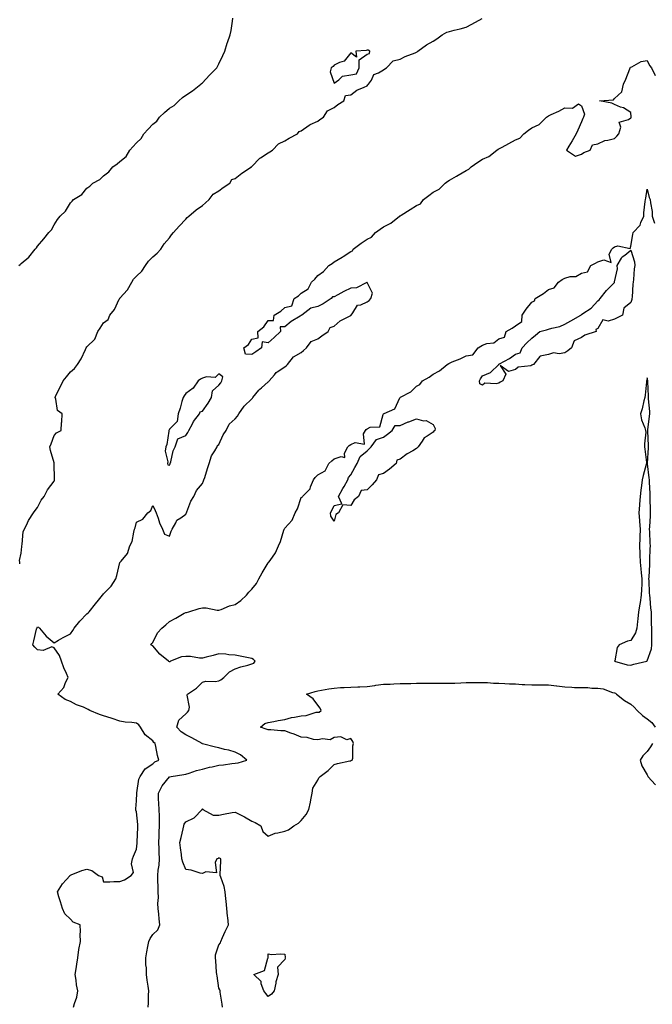
# Model space of a CAD drawing. Units: inches. Extents: x 905123 to 907763, y 7297898 to 7300538.
# Drawn here: x 905537 to 905921, y 7299014 to 7299611 of the extents above; entities that cross this region are included whole.
import ezdxf

# ---------------------------------------------------------------- set-up
doc = ezdxf.new("R2010")
doc.units = ezdxf.units.IN
doc.header["$MEASUREMENT"] = 0
doc.layers.add('Contour_90517297', color=7, linetype='Continuous', true_color=0x4bbf13)

msp = doc.modelspace()

# ---------------------------------------------------------------- linework, layer by layer
at = {"layer": 'Contour_90517297'}
for points in [[(905536.68, 7299461.92, 3295), (905537.44, 7299462.53, 3295), (905538.05, 7299463.22, 3295), (905542.86, 7299467.11, 3295), (905546.63, 7299471.92, 3295), (905547.34, 7299472.62, 3295), (905548.05, 7299473.69, 3295), (905551.86, 7299478.11, 3295), (905554.93, 7299481.92, 3295), (905556.43, 7299483.54, 3295), (905558.05, 7299486.71, 3295), (905560.18, 7299489.79, 3295), (905561.8, 7299491.92, 3295), (905565.05, 7299494.92, 3295), (905568.05, 7299500, 3295), (905569.01, 7299500.96, 3295), (905569.88, 7299501.92, 3295), (905574.91, 7299505.05, 3295), (905578.05, 7299508.79, 3295), (905579.85, 7299510.12, 3295), (905581.58, 7299511.92, 3295), (905585.75, 7299514.22, 3295), (905588.05, 7299516.44, 3295), (905591.27, 7299518.7, 3295), (905593.81, 7299521.92, 3295), (905596.34, 7299523.63, 3295), (905598.05, 7299525.11, 3295), (905601.79, 7299528.18, 3295), (905604.14, 7299531.92, 3295), (905605.96, 7299534.01, 3295), (905608.05, 7299536.4, 3295), (905610.95, 7299539.03, 3295), (905612.62, 7299541.92, 3295), (905615.2, 7299544.76, 3295), (905618.05, 7299547.69, 3295), (905620.38, 7299549.6, 3295), (905622, 7299551.92, 3295), (905625.13, 7299554.84, 3295), (905628.05, 7299557.39, 3295), (905630.85, 7299559.12, 3295), (905633.82, 7299561.92, 3295), (905636.09, 7299563.87, 3295), (905638.05, 7299565.3, 3295), (905642, 7299567.97, 3295), (905647.16, 7299571.92, 3295), (905647.6, 7299572.37, 3295), (905648.05, 7299572.78, 3295), (905652.49, 7299577.48, 3295), (905656.77, 7299581.92, 3295), (905657.21, 7299582.76, 3295), (905658.05, 7299584.23, 3295), (905660.52, 7299589.45, 3295), (905661.64, 7299591.92, 3295), (905663.15, 7299596.81, 3295), (905663.29, 7299597.16, 3295), (905664.99, 7299601.92, 3295), (905665.53, 7299604.44, 3295), (905666.29, 7299610.16, 3295), (905666.62, 7299611.92, 3295)], [(905537.2, 7299281.06, 3296), (905537.26, 7299281.92, 3296), (905537.07, 7299282.9, 3296), (905538.05, 7299287.54, 3296), (905538.44, 7299291.53, 3296), (905538.58, 7299291.92, 3296), (905538.8, 7299292.67, 3296), (905539.39, 7299300.58, 3296), (905540.09, 7299301.92, 3296), (905542.05, 7299305.92, 3296), (905542.63, 7299307.33, 3296), (905545.65, 7299311.92, 3296), (905546.65, 7299313.32, 3296), (905548.05, 7299315.17, 3296), (905550.32, 7299319.65, 3296), (905552.03, 7299321.92, 3296), (905554.14, 7299325.83, 3296), (905558.05, 7299331.15, 3296), (905558.25, 7299331.72, 3296), (905558.35, 7299331.92, 3296), (905558.42, 7299332.29, 3296), (905558.13, 7299341.84, 3296), (905558.16, 7299341.92, 3296), (905558.15, 7299342.03, 3296), (905558.05, 7299342.32, 3296), (905555.85, 7299349.72, 3296), (905555.54, 7299351.92, 3296), (905556.3, 7299353.68, 3296), (905558.05, 7299358.85, 3296), (905559.52, 7299360.45, 3296), (905562.47, 7299361.92, 3296), (905562.62, 7299366.49, 3296), (905562.84, 7299367.13, 3296), (905562.92, 7299371.92, 3296), (905560.19, 7299374.06, 3296), (905559.09, 7299380.88, 3296), (905558.64, 7299381.92, 3296), (905559.22, 7299383.09, 3296), (905561.86, 7299388.11, 3296), (905563.56, 7299391.92, 3296), (905565.61, 7299394.35, 3296), (905568.05, 7299397.38, 3296), (905570.54, 7299399.43, 3296), (905572.38, 7299401.92, 3296), (905574.58, 7299405.39, 3296), (905577.18, 7299411.04, 3296), (905577.62, 7299411.92, 3296), (905578.05, 7299412.67, 3296), (905582.77, 7299417.2, 3296), (905584.55, 7299421.92, 3296), (905586, 7299423.96, 3296), (905588.05, 7299427.23, 3296), (905590.83, 7299429.14, 3296), (905591.93, 7299431.92, 3296), (905594.67, 7299435.31, 3296), (905597.66, 7299441.53, 3296), (905597.88, 7299441.92, 3296), (905597.95, 7299442.02, 3296), (905598.05, 7299442.13, 3296), (905602.71, 7299447.26, 3296), (905605.17, 7299451.92, 3296), (905606.3, 7299453.67, 3296), (905608.05, 7299455.46, 3296), (905611.36, 7299458.61, 3296), (905613.6, 7299461.92, 3296), (905615.4, 7299464.57, 3296), (905618.05, 7299467.14, 3296), (905620.55, 7299469.42, 3296), (905622.81, 7299471.92, 3296), (905624.96, 7299475.01, 3296), (905628.05, 7299478.8, 3296), (905629.39, 7299480.58, 3296), (905630.57, 7299481.92, 3296), (905634.08, 7299485.89, 3296), (905638.05, 7299490.15, 3296), (905638.87, 7299491.11, 3296), (905639.82, 7299491.92, 3296), (905644.22, 7299495.75, 3296), (905648.05, 7299498.33, 3296), (905649.9, 7299500.07, 3296), (905652.15, 7299501.92, 3296), (905654.66, 7299505.31, 3296), (905658.05, 7299507.19, 3296), (905660.78, 7299509.2, 3296), (905664.75, 7299511.92, 3296), (905665.85, 7299514.12, 3296), (905668.05, 7299514.8, 3296), (905672.01, 7299517.96, 3296), (905677.86, 7299521.92, 3296), (905677.89, 7299522.08, 3296), (905678.05, 7299522.1, 3296), (905682.96, 7299527.01, 3296), (905683.37, 7299527.24, 3296), (905688.05, 7299530.27, 3296), (905689.01, 7299530.95, 3296), (905690.61, 7299531.92, 3296), (905694.26, 7299535.71, 3296), (905698.05, 7299537.53, 3296), (905700.67, 7299539.3, 3296), (905705.8, 7299541.92, 3296), (905706.75, 7299543.22, 3296), (905708.05, 7299543.67, 3296), (905712.83, 7299547.14, 3296), (905713.56, 7299547.43, 3296), (905718.05, 7299549.63, 3296), (905719.36, 7299550.61, 3296), (905721.48, 7299551.92, 3296), (905724.09, 7299555.88, 3296), (905728.05, 7299557.87, 3296), (905730.22, 7299559.74, 3296), (905733.98, 7299561.92, 3296), (905734.92, 7299565.05, 3296), (905738.05, 7299565.43, 3296), (905741.73, 7299568.24, 3296), (905746.29, 7299570.15, 3296), (905748.05, 7299571.06, 3296), (905748.49, 7299571.48, 3296), (905748.96, 7299571.92, 3296), (905750.63, 7299574.5, 3296), (905752.04, 7299577.93, 3296), (905754.97, 7299578.84, 3296), (905758.05, 7299580.61, 3296), (905758.75, 7299581.23, 3296), (905759.8, 7299581.92, 3296), (905763.83, 7299586.14, 3296), (905768.05, 7299587.21, 3296), (905771.18, 7299588.8, 3296), (905777.1, 7299590.97, 3296), (905778.05, 7299591.37, 3296), (905778.41, 7299591.56, 3296), (905778.9, 7299591.92, 3296), (905784.08, 7299595.89, 3296), (905788.05, 7299598.04, 3296), (905790.4, 7299599.57, 3296), (905793.65, 7299601.92, 3296), (905796.42, 7299603.55, 3296), (905798.05, 7299603.96, 3296), (905800.84, 7299604.7, 3296), (905804.42, 7299605.54, 3296), (905808.05, 7299606.63, 3296), (905811.57, 7299608.4, 3296), (905817.92, 7299611.79, 3296)], [(905569.85, 7299011.92, 3297), (905570.42, 7299014.28, 3297), (905571.83, 7299018.14, 3297), (905572.47, 7299021.92, 3297), (905571.74, 7299025.6, 3297), (905571.5, 7299028.46, 3297), (905570.95, 7299031.92, 3297), (905571.46, 7299035.33, 3297), (905571.87, 7299038.1, 3297), (905572.44, 7299041.92, 3297), (905573.05, 7299046.92, 3297), (905574.08, 7299051.92, 3297), (905573.87, 7299056.11, 3297), (905574.11, 7299057.97, 3297), (905573.84, 7299061.92, 3297), (905569.71, 7299063.57, 3297), (905568.05, 7299065.38, 3297), (905564.7, 7299068.57, 3297), (905563.17, 7299071.92, 3297), (905562, 7299075.87, 3297), (905561.06, 7299078.91, 3297), (905560.15, 7299081.92, 3297), (905563.15, 7299086.81, 3297), (905565.48, 7299089.35, 3297), (905567.79, 7299091.92, 3297), (905567.91, 7299092.06, 3297), (905568.05, 7299092.13, 3297), (905568.36, 7299092.23, 3297), (905574.99, 7299094.98, 3297), (905578.05, 7299095.73, 3297), (905581.08, 7299094.95, 3297), (905585.02, 7299091.92, 3297), (905587.17, 7299091.03, 3297), (905588.05, 7299087.99, 3297), (905592, 7299087.96, 3297), (905594.34, 7299088.21, 3297), (905598.05, 7299088.16, 3297), (905600.81, 7299089.16, 3297), (905604.79, 7299091.92, 3297), (905606.21, 7299093.76, 3297), (905605, 7299098.87, 3297), (905605.65, 7299101.92, 3297), (905606.28, 7299103.69, 3297), (905608.05, 7299107.96, 3297), (905608.5, 7299111.47, 3297), (905608.51, 7299111.92, 3297), (905608.52, 7299112.39, 3297), (905608.97, 7299121, 3297), (905608.97, 7299121.92, 3297), (905608.94, 7299122.81, 3297), (905608.05, 7299130.44, 3297), (905607.7, 7299131.57, 3297), (905607.67, 7299131.92, 3297), (905607.67, 7299132.3, 3297), (905608.05, 7299137.19, 3297), (905608.2, 7299141.76, 3297), (905608.2, 7299141.92, 3297), (905608.26, 7299142.13, 3297), (905609.6, 7299150.38, 3297), (905610.31, 7299151.92, 3297), (905613.27, 7299156.7, 3297), (905618.05, 7299159.7, 3297), (905619.17, 7299160.8, 3297), (905621.59, 7299161.92, 3297), (905620.89, 7299164.76, 3297), (905619.87, 7299170.1, 3297), (905619.46, 7299171.92, 3297), (905618.71, 7299172.58, 3297), (905618.05, 7299173.49, 3297), (905613.4, 7299177.27, 3297), (905610.59, 7299181.92, 3297), (905609.48, 7299183.35, 3297), (905608.05, 7299184.26, 3297), (905605.27, 7299184.7, 3297), (905601.12, 7299184.99, 3297), (905598.05, 7299185.6, 3297), (905593.24, 7299187.11, 3297), (905592.68, 7299187.29, 3297), (905588.05, 7299188.78, 3297), (905585.67, 7299189.55, 3297), (905579.78, 7299191.92, 3297), (905578.72, 7299192.59, 3297), (905578.05, 7299193.1, 3297), (905576.02, 7299193.95, 3297), (905571.65, 7299195.51, 3297), (905568.05, 7299197.38, 3297), (905564.75, 7299198.63, 3297), (905560.28, 7299201.92, 3297), (905564, 7299205.97, 3297), (905565.1, 7299208.96, 3297), (905566.59, 7299211.92, 3297), (905565.58, 7299214.39, 3297), (905563.91, 7299217.79, 3297), (905562.64, 7299221.92, 3297), (905561.47, 7299225.34, 3297), (905558.05, 7299229.95, 3297), (905556.7, 7299230.57, 3297), (905551.52, 7299228.45, 3297), (905548.05, 7299228.85, 3297), (905546.5, 7299230.38, 3297), (905545.2, 7299231.92, 3297), (905545.73, 7299234.23, 3297), (905547.42, 7299241.29, 3297), (905547.57, 7299241.92, 3297), (905547.77, 7299242.2, 3297), (905548.05, 7299242.78, 3297), (905548.63, 7299242.51, 3297), (905549.28, 7299241.92, 3297), (905553.18, 7299237.06, 3297), (905558.05, 7299233.12, 3297), (905560.76, 7299234.63, 3297), (905563.69, 7299236.28, 3297), (905568.05, 7299238.6, 3297), (905569.4, 7299240.56, 3297), (905570.24, 7299241.92, 3297), (905573.71, 7299246.27, 3297), (905578.05, 7299250.55, 3297), (905578.72, 7299251.26, 3297), (905579.32, 7299251.92, 3297), (905583.24, 7299256.73, 3297), (905585.11, 7299258.98, 3297), (905587.55, 7299261.92, 3297), (905587.74, 7299262.23, 3297), (905588.05, 7299262.7, 3297), (905592.64, 7299267.33, 3297), (905595.46, 7299271.92, 3297), (905596.16, 7299273.81, 3297), (905598.05, 7299281.69, 3297), (905598.18, 7299281.79, 3297), (905598.26, 7299281.92, 3297), (905598.81, 7299282.68, 3297), (905602.65, 7299287.32, 3297), (905604.09, 7299291.92, 3297), (905605.39, 7299294.58, 3297), (905606.38, 7299300.25, 3297), (905606.91, 7299301.92, 3297), (905607.23, 7299302.74, 3297), (905608.05, 7299306.16, 3297), (905611.93, 7299308.04, 3297), (905614.9, 7299311.92, 3297), (905616.72, 7299313.25, 3297), (905618.05, 7299316.32, 3297), (905619.45, 7299313.32, 3297), (905620.11, 7299311.92, 3297), (905621.22, 7299308.75, 3297), (905621.98, 7299305.86, 3297), (905623.78, 7299301.92, 3297), (905625.13, 7299299, 3297), (905628.05, 7299297.75, 3297), (905629.09, 7299300.88, 3297), (905629.76, 7299301.92, 3297), (905632.02, 7299305.89, 3297), (905632.57, 7299307.4, 3297), (905635.09, 7299308.95, 3297), (905638.05, 7299311.2, 3297), (905638.26, 7299311.71, 3297), (905638.34, 7299311.92, 3297), (905638.59, 7299312.47, 3297), (905641.07, 7299318.9, 3297), (905642.87, 7299321.92, 3297), (905644.47, 7299325.5, 3297), (905648.05, 7299329.71, 3297), (905648.72, 7299331.25, 3297), (905649, 7299331.92, 3297), (905649.49, 7299333.36, 3297), (905651.08, 7299338.89, 3297), (905652.27, 7299341.92, 3297), (905653.56, 7299346.41, 3297), (905655.7, 7299349.57, 3297), (905656.97, 7299351.92, 3297), (905657.19, 7299352.78, 3297), (905658.05, 7299353.34, 3297), (905660.75, 7299359.22, 3297), (905662.42, 7299361.92, 3297), (905664.23, 7299365.74, 3297), (905668.05, 7299369.03, 3297), (905669.32, 7299370.65, 3297), (905670.24, 7299371.92, 3297), (905673.37, 7299376.6, 3297), (905678.05, 7299381.16, 3297), (905678.44, 7299381.53, 3297), (905678.77, 7299381.92, 3297), (905682.39, 7299386.27, 3297), (905682.98, 7299386.99, 3297), (905683.91, 7299387.78, 3297), (905688.05, 7299391.38, 3297), (905688.33, 7299391.64, 3297), (905688.62, 7299391.92, 3297), (905691.86, 7299395.73, 3297), (905692.92, 7299397.05, 3297), (905693.55, 7299397.42, 3297), (905698.05, 7299400.47, 3297), (905698.83, 7299401.15, 3297), (905699.71, 7299401.92, 3297), (905703.35, 7299406.62, 3297), (905708.05, 7299409.21, 3297), (905709.5, 7299410.47, 3297), (905711.26, 7299411.92, 3297), (905714.13, 7299415.84, 3297), (905718.05, 7299417.44, 3297), (905720.6, 7299419.36, 3297), (905724.39, 7299421.92, 3297), (905725.53, 7299424.44, 3297), (905728.05, 7299425.17, 3297), (905731.66, 7299428.31, 3297), (905737.4, 7299431.27, 3297), (905738.05, 7299431.66, 3297), (905738.19, 7299431.77, 3297), (905738.35, 7299431.92, 3297), (905739.4, 7299433.27, 3297), (905742.14, 7299437.83, 3297), (905744.28, 7299438.14, 3297), (905748.05, 7299439.88, 3297), (905749.21, 7299440.76, 3297), (905750.23, 7299441.92, 3297), (905751.35, 7299445.22, 3297), (905748.05, 7299451.69, 3297), (905747.76, 7299451.63, 3297), (905741.5, 7299448.47, 3297), (905738.05, 7299448.18, 3297), (905733.88, 7299446.09, 3297), (905730.26, 7299444.14, 3297), (905728.05, 7299442.97, 3297), (905727.07, 7299442.9, 3297), (905726.28, 7299441.92, 3297), (905721.28, 7299438.69, 3297), (905718.05, 7299437.06, 3297), (905713.81, 7299436.16, 3297), (905708.39, 7299431.92, 3297), (905708.22, 7299431.75, 3297), (905708.05, 7299431.7, 3297), (905707.44, 7299431.31, 3297), (905701.9, 7299428.07, 3297), (905698.05, 7299424.78, 3297), (905695.17, 7299424.79, 3297), (905695.43, 7299421.92, 3297), (905691.66, 7299418.31, 3297), (905688.05, 7299415.05, 3297), (905684.34, 7299415.62, 3297), (905683.98, 7299411.92, 3297), (905680.45, 7299409.52, 3297), (905678.05, 7299407.94, 3297), (905674.33, 7299408.21, 3297), (905673.25, 7299411.92, 3297), (905675.98, 7299413.99, 3297), (905678.05, 7299417.29, 3297), (905681.96, 7299418.01, 3297), (905681.68, 7299421.92, 3297), (905685.31, 7299424.66, 3297), (905688.05, 7299428.67, 3297), (905691.28, 7299428.69, 3297), (905691.57, 7299431.92, 3297), (905695.74, 7299434.22, 3297), (905698.05, 7299436.49, 3297), (905702.41, 7299437.56, 3297), (905703.86, 7299441.92, 3297), (905706.39, 7299443.58, 3297), (905708.05, 7299445.24, 3297), (905712.26, 7299447.71, 3297), (905714.32, 7299451.92, 3297), (905716.22, 7299453.75, 3297), (905718.05, 7299455.96, 3297), (905721.66, 7299458.31, 3297), (905724.75, 7299461.92, 3297), (905726.75, 7299463.23, 3297), (905728.05, 7299464.09, 3297), (905732.97, 7299467, 3297), (905733.48, 7299467.35, 3297), (905738.05, 7299470.44, 3297), (905739.11, 7299470.87, 3297), (905739.66, 7299471.92, 3297), (905744.49, 7299475.48, 3297), (905748.05, 7299477.97, 3297), (905750.72, 7299479.24, 3297), (905753.16, 7299481.92, 3297), (905755.96, 7299484.01, 3297), (905758.05, 7299485.37, 3297), (905762.35, 7299487.61, 3297), (905767.67, 7299491.92, 3297), (905767.89, 7299492.08, 3297), (905768.05, 7299492.17, 3297), (905768.72, 7299492.59, 3297), (905774.11, 7299495.86, 3297), (905778.05, 7299498.43, 3297), (905780.52, 7299499.45, 3297), (905782.2, 7299501.92, 3297), (905785.47, 7299504.5, 3297), (905788.05, 7299506.49, 3297), (905791.72, 7299508.25, 3297), (905795.47, 7299511.92, 3297), (905796.94, 7299513.03, 3297), (905798.05, 7299513.78, 3297), (905802.3, 7299516.18, 3297), (905803.27, 7299516.7, 3297), (905808.05, 7299519.63, 3297), (905809.66, 7299520.31, 3297), (905811.2, 7299521.92, 3297), (905815.3, 7299524.67, 3297), (905818.05, 7299526.48, 3297), (905821.81, 7299528.16, 3297), (905826.73, 7299531.92, 3297), (905827.5, 7299532.47, 3297), (905828.05, 7299532.81, 3297), (905829.93, 7299533.8, 3297), (905834.08, 7299535.89, 3297), (905838.05, 7299538.16, 3297), (905840.8, 7299539.17, 3297), (905843.11, 7299541.92, 3297), (905845.99, 7299543.97, 3297), (905848.05, 7299545.39, 3297), (905852.41, 7299547.56, 3297), (905856.95, 7299551.92, 3297), (905857.56, 7299552.41, 3297), (905858.05, 7299552.77, 3297), (905859.69, 7299553.56, 3297), (905864.35, 7299555.62, 3297), (905868.05, 7299557.66, 3297), (905872.58, 7299557.39, 3297), (905876.26, 7299560.12, 3297), (905878.05, 7299558.76, 3297), (905879.95, 7299553.81, 3297), (905879.31, 7299551.92, 3297), (905878.89, 7299551.07, 3297), (905878.05, 7299549.17, 3297), (905875.97, 7299544, 3297), (905874.91, 7299541.92, 3297), (905872.36, 7299537.61, 3297), (905870.41, 7299534.28, 3297), (905869.04, 7299531.92, 3297), (905874.51, 7299528.38, 3297), (905878.05, 7299529.46, 3297), (905879.51, 7299530.46, 3297), (905883.34, 7299531.92, 3297), (905884.8, 7299535.16, 3297), (905888.05, 7299535.71, 3297), (905892.18, 7299537.79, 3297), (905894.05, 7299537.92, 3297), (905898.05, 7299539.03, 3297), (905899.63, 7299540.34, 3297), (905900.81, 7299541.92, 3297), (905901.97, 7299545.84, 3297), (905901.04, 7299548.93, 3297), (905906.73, 7299550.6, 3297), (905908.05, 7299551.56, 3297), (905908.19, 7299551.78, 3297), (905908.27, 7299551.92, 3297), (905908.29, 7299552.16, 3297), (905908.05, 7299554.73, 3297), (905903.68, 7299557.55, 3297), (905901.88, 7299558.08, 3297), (905898.05, 7299559.66, 3297), (905896.47, 7299560.35, 3297), (905889.03, 7299561.92, 3297), (905897.47, 7299562.5, 3297), (905898.05, 7299563.34, 3297), (905902.65, 7299567.32, 3297), (905903.51, 7299571.92, 3297), (905904.92, 7299575.05, 3297), (905907.44, 7299581.31, 3297), (905907.7, 7299581.92, 3297), (905907.76, 7299582.21, 3297), (905908.05, 7299582.37, 3297), (905908.72, 7299582.59, 3297), (905914.26, 7299585.72, 3297), (905918.05, 7299586.31, 3297), (905919.42, 7299583.3, 3297), (905920.63, 7299581.92, 3297), (905922.83, 7299577.14, 3297)], [(905615.15, 7299011.92, 3298), (905615.38, 7299014.59, 3298), (905615.33, 7299019.2, 3298), (905615.53, 7299021.92, 3298), (905615.2, 7299024.77, 3298), (905614.57, 7299028.43, 3298), (905614.21, 7299031.92, 3298), (905614.15, 7299035.82, 3298), (905613.78, 7299037.65, 3298), (905613.73, 7299041.92, 3298), (905614.45, 7299045.52, 3298), (905615, 7299048.87, 3298), (905615.58, 7299051.92, 3298), (905616.4, 7299053.57, 3298), (905618.05, 7299056.19, 3298), (905621.03, 7299058.94, 3298), (905622.3, 7299061.92, 3298), (905621.8, 7299065.68, 3298), (905621.63, 7299068.34, 3298), (905621.21, 7299071.92, 3298), (905620.96, 7299074.82, 3298), (905621.45, 7299078.52, 3298), (905621.25, 7299081.92, 3298), (905621.16, 7299085.03, 3298), (905621.04, 7299088.93, 3298), (905620.95, 7299091.92, 3298), (905621.18, 7299095.05, 3298), (905621.82, 7299098.14, 3298), (905622.04, 7299101.92, 3298), (905621.93, 7299105.8, 3298), (905621.81, 7299108.15, 3298), (905621.7, 7299111.92, 3298), (905621.9, 7299115.77, 3298), (905621.84, 7299118.13, 3298), (905622.06, 7299121.92, 3298), (905621.95, 7299125.82, 3298), (905622.01, 7299127.96, 3298), (905621.9, 7299131.92, 3298), (905621.74, 7299135.61, 3298), (905621.53, 7299138.43, 3298), (905621.37, 7299141.92, 3298), (905623.67, 7299146.3, 3298), (905628.05, 7299151.71, 3298), (905628.23, 7299151.74, 3298), (905629.14, 7299151.92, 3298), (905636.86, 7299153.11, 3298), (905638.05, 7299153.31, 3298), (905640.04, 7299153.9, 3298), (905644.47, 7299155.5, 3298), (905648.05, 7299156.41, 3298), (905652.31, 7299157.66, 3298), (905654.03, 7299157.91, 3298), (905658.05, 7299158.82, 3298), (905660.95, 7299159.02, 3298), (905665.92, 7299159.79, 3298), (905668.05, 7299159.96, 3298), (905669.81, 7299160.16, 3298), (905675.03, 7299161.92, 3298), (905671.22, 7299165.09, 3298), (905668.05, 7299166.72, 3298), (905664.07, 7299167.95, 3298), (905661.59, 7299168.38, 3298), (905658.05, 7299169.27, 3298), (905655.97, 7299169.84, 3298), (905648.17, 7299171.8, 3298), (905648.05, 7299171.83, 3298), (905648, 7299171.86, 3298), (905647.94, 7299171.92, 3298), (905641.6, 7299175.47, 3298), (905638.05, 7299177.3, 3298), (905635.2, 7299179.07, 3298), (905632.5, 7299181.92, 3298), (905633.78, 7299186.19, 3298), (905638.05, 7299189.99, 3298), (905639.04, 7299190.93, 3298), (905639.86, 7299191.92, 3298), (905640.24, 7299194.11, 3298), (905638.78, 7299201.2, 3298), (905639.11, 7299201.92, 3298), (905644.41, 7299205.55, 3298), (905648.05, 7299209.19, 3298), (905650.14, 7299209.83, 3298), (905655.74, 7299209.61, 3298), (905658.05, 7299210.03, 3298), (905659.28, 7299210.69, 3298), (905661.15, 7299211.92, 3298), (905664.6, 7299215.38, 3298), (905668.05, 7299217.26, 3298), (905671.39, 7299218.58, 3298), (905675.62, 7299219.5, 3298), (905678.05, 7299220.23, 3298), (905679.24, 7299220.73, 3298), (905680.19, 7299221.92, 3298), (905679.15, 7299223.02, 3298), (905678.05, 7299223.58, 3298), (905675.97, 7299224, 3298), (905671.07, 7299224.94, 3298), (905668.05, 7299225.55, 3298), (905664.15, 7299225.83, 3298), (905662.33, 7299226.21, 3298), (905658.05, 7299226.42, 3298), (905654.6, 7299225.37, 3298), (905650.46, 7299224.33, 3298), (905648.05, 7299223.66, 3298), (905646.27, 7299223.7, 3298), (905640.82, 7299224.69, 3298), (905638.05, 7299224.74, 3298), (905635.49, 7299224.48, 3298), (905628.72, 7299221.92, 3298), (905628.37, 7299221.6, 3298), (905628.05, 7299221.54, 3298), (905627.81, 7299221.68, 3298), (905627.56, 7299221.92, 3298), (905622.28, 7299226.15, 3298), (905618.05, 7299231.16, 3298), (905617.5, 7299231.37, 3298), (905616.8, 7299231.92, 3298), (905617.43, 7299232.54, 3298), (905618.05, 7299233.27, 3298), (905620.9, 7299239.07, 3298), (905623.37, 7299241.92, 3298), (905625.94, 7299244.03, 3298), (905628.05, 7299245.89, 3298), (905631.89, 7299248.07, 3298), (905637.11, 7299250.98, 3298), (905638.05, 7299251.51, 3298), (905638.45, 7299251.52, 3298), (905639.91, 7299251.92, 3298), (905646.08, 7299253.89, 3298), (905648.05, 7299254.35, 3298), (905650.4, 7299254.26, 3298), (905657.06, 7299252.91, 3298), (905658.05, 7299252.86, 3298), (905659.45, 7299253.33, 3298), (905664.44, 7299255.53, 3298), (905668.05, 7299256.4, 3298), (905671.32, 7299258.65, 3298), (905674.82, 7299261.92, 3298), (905676.25, 7299263.72, 3298), (905678.05, 7299265.51, 3298), (905680.83, 7299269.14, 3298), (905682.27, 7299271.92, 3298), (905684.36, 7299275.61, 3298), (905688.05, 7299281.51, 3298), (905688.28, 7299281.69, 3298), (905688.44, 7299281.92, 3298), (905689.14, 7299283, 3298), (905692.38, 7299287.58, 3298), (905694.25, 7299291.92, 3298), (905695.44, 7299294.53, 3298), (905697.53, 7299301.39, 3298), (905697.72, 7299301.92, 3298), (905697.82, 7299302.15, 3298), (905698.05, 7299302.61, 3298), (905702.59, 7299307.38, 3298), (905704.47, 7299311.92, 3298), (905705.7, 7299314.27, 3298), (905708.05, 7299321.12, 3298), (905708.64, 7299321.33, 3298), (905708.82, 7299321.92, 3298), (905713.55, 7299326.42, 3298), (905713.72, 7299327.59, 3298), (905715.5, 7299331.92, 3298), (905716.6, 7299333.38, 3298), (905718.05, 7299334.99, 3298), (905722.65, 7299337.32, 3298), (905724.83, 7299341.92, 3298), (905726.53, 7299343.44, 3298), (905728.05, 7299344.6, 3298), (905732.28, 7299346.15, 3298), (905734.46, 7299345.51, 3298), (905734.3, 7299348.17, 3298), (905736.38, 7299351.92, 3298), (905737.2, 7299352.77, 3298), (905738.05, 7299353.41, 3298), (905740.69, 7299354.56, 3298), (905746.47, 7299353.5, 3298), (905745.9, 7299359.77, 3298), (905746.99, 7299361.92, 3298), (905747.44, 7299362.53, 3298), (905748.05, 7299362.94, 3298), (905749.95, 7299363.82, 3298), (905755.84, 7299364.13, 3298), (905757.74, 7299371.61, 3298), (905757.93, 7299371.92, 3298), (905757.99, 7299371.99, 3298), (905758.05, 7299372.03, 3298), (905758.36, 7299372.22, 3298), (905764.88, 7299375.09, 3298), (905767.88, 7299381.74, 3298), (905767.99, 7299381.92, 3298), (905768.05, 7299381.98, 3298), (905768.2, 7299382.07, 3298), (905774.63, 7299385.34, 3298), (905778.05, 7299388.66, 3298), (905780.12, 7299389.85, 3298), (905781.66, 7299391.92, 3298), (905785.71, 7299394.25, 3298), (905788.05, 7299396, 3298), (905792.01, 7299397.96, 3298), (905796.69, 7299401.92, 3298), (905797.53, 7299402.44, 3298), (905798.05, 7299402.8, 3298), (905799.6, 7299403.46, 3298), (905804.54, 7299405.43, 3298), (905808.05, 7299407.15, 3298), (905812.15, 7299407.82, 3298), (905815.35, 7299411.92, 3298), (905816.99, 7299412.97, 3298), (905818.05, 7299413.59, 3298), (905820.67, 7299414.55, 3298), (905824.83, 7299415.14, 3298), (905828.05, 7299417.5, 3298), (905831.42, 7299418.55, 3298), (905832.47, 7299421.92, 3298), (905835.96, 7299424.01, 3298), (905838.05, 7299425.36, 3298), (905841.89, 7299428.08, 3298), (905842.02, 7299431.92, 3298), (905844.51, 7299435.46, 3298), (905848.05, 7299439.65, 3298), (905849.54, 7299440.43, 3298), (905849.92, 7299441.92, 3298), (905855.02, 7299444.96, 3298), (905858.05, 7299447.34, 3298), (905861.62, 7299448.35, 3298), (905864.15, 7299451.92, 3298), (905866.47, 7299453.49, 3298), (905868.05, 7299454.26, 3298), (905871.33, 7299455.2, 3298), (905874.67, 7299455.3, 3298), (905878.05, 7299457.33, 3298), (905881.78, 7299458.2, 3298), (905883.7, 7299461.92, 3298), (905886.69, 7299463.28, 3298), (905888.05, 7299464.14, 3298), (905891.63, 7299465.5, 3298), (905896.1, 7299463.86, 3298), (905894.91, 7299468.78, 3298), (905896.44, 7299471.92, 3298), (905897.25, 7299472.72, 3298), (905898.05, 7299473.32, 3298), (905900.12, 7299473.99, 3298), (905907.6, 7299472.37, 3298), (905908.05, 7299473.71, 3298), (905909.28, 7299480.69, 3298), (905909.52, 7299481.92, 3298), (905913.62, 7299486.35, 3298), (905914.1, 7299487.97, 3298), (905915.96, 7299491.92, 3298), (905916.01, 7299493.96, 3298), (905916.84, 7299500.71, 3298), (905916.87, 7299501.92, 3298), (905917.08, 7299502.89, 3298), (905918.05, 7299508.34, 3298), (905919.27, 7299503.14, 3298), (905919.83, 7299501.92, 3298), (905919.95, 7299500.02, 3298), (905920.9, 7299494.76, 3298), (905921.03, 7299491.92, 3298), (905922.4, 7299487.57, 3298)], [(905660.21, 7299011.92, 3299), (905660.02, 7299013.88, 3299), (905658.91, 7299021.06, 3299), (905658.81, 7299021.92, 3299), (905658.65, 7299022.52, 3299), (905658.05, 7299023.62, 3299), (905657.13, 7299031, 3299), (905656.94, 7299031.92, 3299), (905656.71, 7299033.26, 3299), (905656.32, 7299040.18, 3299), (905655.93, 7299041.92, 3299), (905656.13, 7299043.84, 3299), (905658.05, 7299049.91, 3299), (905658.97, 7299050.99, 3299), (905659.3, 7299051.92, 3299), (905660.34, 7299054.21, 3299), (905661.96, 7299058, 3299), (905663.88, 7299061.92, 3299), (905663.46, 7299066.5, 3299), (905663.33, 7299067.2, 3299), (905662.98, 7299071.92, 3299), (905662.41, 7299076.28, 3299), (905662.31, 7299077.66, 3299), (905661.83, 7299081.92, 3299), (905661.32, 7299085.19, 3299), (905659.18, 7299090.8, 3299), (905658.92, 7299091.92, 3299), (905658.84, 7299092.7, 3299), (905659.34, 7299100.63, 3299), (905659.24, 7299101.92, 3299), (905658.47, 7299102.35, 3299), (905658.05, 7299102.52, 3299), (905657.7, 7299102.27, 3299), (905656.87, 7299101.92, 3299), (905655.81, 7299099.68, 3299), (905656.54, 7299093.43, 3299), (905650.25, 7299094.12, 3299), (905648.05, 7299093.07, 3299), (905646.67, 7299093.3, 3299), (905641.22, 7299095.09, 3299), (905638.05, 7299095.45, 3299), (905636.17, 7299100.04, 3299), (905635.69, 7299101.92, 3299), (905635.42, 7299104.55, 3299), (905634.76, 7299108.63, 3299), (905634.47, 7299111.92, 3299), (905635.13, 7299114.85, 3299), (905636.37, 7299120.24, 3299), (905636.75, 7299121.92, 3299), (905636.95, 7299123.02, 3299), (905638.05, 7299124.51, 3299), (905643.05, 7299126.92, 3299), (905647.86, 7299131.92, 3299), (905647.9, 7299132.07, 3299), (905648.05, 7299132.3, 3299), (905648.33, 7299132.19, 3299), (905648.34, 7299131.92, 3299), (905654.69, 7299128.56, 3299), (905658.05, 7299128.54, 3299), (905660.79, 7299129.18, 3299), (905666.14, 7299130.02, 3299), (905668.05, 7299130.41, 3299), (905671.21, 7299128.76, 3299), (905673.69, 7299127.55, 3299), (905678.05, 7299124.93, 3299), (905680.19, 7299124.06, 3299), (905683.62, 7299121.92, 3299), (905684.75, 7299118.62, 3299), (905688.05, 7299115.73, 3299), (905692.32, 7299117.65, 3299), (905693.91, 7299117.78, 3299), (905698.05, 7299118.88, 3299), (905700.38, 7299119.59, 3299), (905703.5, 7299121.92, 3299), (905706.32, 7299123.66, 3299), (905708.05, 7299125.16, 3299), (905711.11, 7299128.86, 3299), (905712.63, 7299131.92, 3299), (905713.64, 7299136.33, 3299), (905713.86, 7299137.73, 3299), (905714.72, 7299141.92, 3299), (905715.19, 7299144.78, 3299), (905718.05, 7299149.79, 3299), (905718.79, 7299151.18, 3299), (905719.46, 7299151.92, 3299), (905724.39, 7299155.57, 3299), (905728.05, 7299159.2, 3299), (905730.06, 7299159.91, 3299), (905737.54, 7299161.41, 3299), (905738.05, 7299161.55, 3299), (905738.35, 7299161.62, 3299), (905739.02, 7299161.92, 3299), (905739.28, 7299163.15, 3299), (905739.37, 7299170.59, 3299), (905739.82, 7299171.92, 3299), (905739.28, 7299173.15, 3299), (905738.05, 7299175.07, 3299), (905735.78, 7299174.19, 3299), (905732.08, 7299175.95, 3299), (905728.05, 7299175.59, 3299), (905725.68, 7299174.29, 3299), (905720.97, 7299174.85, 3299), (905718.05, 7299174.21, 3299), (905715.5, 7299174.47, 3299), (905711.67, 7299175.54, 3299), (905708.05, 7299175.79, 3299), (905703.74, 7299177.6, 3299), (905701.75, 7299178.22, 3299), (905698.05, 7299179.56, 3299), (905695.69, 7299179.56, 3299), (905689.69, 7299180.28, 3299), (905688.05, 7299180.28, 3299), (905686.78, 7299180.65, 3299), (905683.38, 7299181.92, 3299), (905685.87, 7299184.1, 3299), (905688.05, 7299184.69, 3299), (905691.44, 7299185.32, 3299), (905694.08, 7299185.89, 3299), (905698.05, 7299186.56, 3299), (905702.15, 7299187.83, 3299), (905704.04, 7299187.92, 3299), (905708.05, 7299188.74, 3299), (905711, 7299188.97, 3299), (905717.09, 7299190.96, 3299), (905718.05, 7299191.08, 3299), (905719, 7299190.97, 3299), (905720.24, 7299191.92, 3299), (905719.62, 7299193.49, 3299), (905718.05, 7299195.25, 3299), (905715.2, 7299199.07, 3299), (905711.35, 7299201.92, 3299), (905716.52, 7299203.44, 3299), (905718.05, 7299203.96, 3299), (905720.44, 7299204.31, 3299), (905724.77, 7299205.2, 3299), (905728.05, 7299205.62, 3299), (905731.98, 7299205.85, 3299), (905734.04, 7299205.93, 3299), (905738.05, 7299206.17, 3299), (905742.47, 7299206.34, 3299), (905743.54, 7299206.42, 3299), (905748.05, 7299206.59, 3299), (905752.73, 7299207.24, 3299), (905753.42, 7299207.29, 3299), (905758.05, 7299207.87, 3299), (905761.94, 7299208.03, 3299), (905764.28, 7299208.15, 3299), (905768.05, 7299208.32, 3299), (905771.51, 7299208.46, 3299), (905774.49, 7299208.37, 3299), (905778.05, 7299208.49, 3299), (905781.41, 7299208.56, 3299), (905784.67, 7299208.54, 3299), (905788.05, 7299208.61, 3299), (905791.34, 7299208.64, 3299), (905794.61, 7299208.48, 3299), (905798.05, 7299208.51, 3299), (905801.35, 7299208.63, 3299), (905804.93, 7299208.8, 3299), (905808.05, 7299208.92, 3299), (905811.03, 7299208.94, 3299), (905815.14, 7299209.01, 3299), (905818.05, 7299209.03, 3299), (905821.05, 7299208.92, 3299), (905824.78, 7299208.65, 3299), (905828.05, 7299208.54, 3299), (905831.59, 7299208.38, 3299), (905834.38, 7299208.25, 3299), (905838.05, 7299208.08, 3299), (905842.14, 7299207.84, 3299), (905843.83, 7299207.7, 3299), (905848.05, 7299207.47, 3299), (905852.35, 7299207.62, 3299), (905853.65, 7299207.53, 3299), (905858.05, 7299207.65, 3299), (905863.04, 7299206.91, 3299), (905863.06, 7299206.91, 3299), (905868.05, 7299206.35, 3299), (905872.31, 7299206.18, 3299), (905873.93, 7299206.04, 3299), (905878.05, 7299205.86, 3299), (905881.98, 7299205.85, 3299), (905884.38, 7299205.59, 3299), (905888.05, 7299205.58, 3299), (905891.3, 7299205.16, 3299), (905896.96, 7299203.01, 3299), (905898.05, 7299202.79, 3299), (905898.67, 7299202.55, 3299), (905899.42, 7299201.92, 3299), (905904.19, 7299198.06, 3299), (905908.05, 7299195.77, 3299), (905910.09, 7299193.96, 3299), (905911.92, 7299191.92, 3299), (905915.05, 7299188.92, 3299), (905918.05, 7299187, 3299), (905920.82, 7299184.69, 3299), (905922.77, 7299181.92, 3299)], [(905921.22, 7299171.92, 3299), (905920, 7299169.97, 3299), (905918.05, 7299167.13, 3299), (905915.43, 7299164.54, 3299), (905913.76, 7299161.92, 3299), (905914.64, 7299158.51, 3299), (905918.05, 7299153.02, 3299), (905918.33, 7299152.2, 3299), (905918.37, 7299151.92, 3299), (905923.07, 7299146.94, 3299)]]:
    msp.add_polyline3d(points, dxfattribs=at)
for points in [[(905738.05, 7299577.6, 3296), (905741.66, 7299578.31, 3296), (905743.17, 7299581.92, 3296), (905743.26, 7299586.71, 3296), (905748.05, 7299590.08, 3296), (905749.4, 7299590.57, 3296), (905749.58, 7299591.92, 3296), (905748.65, 7299592.53, 3296), (905748.05, 7299592.62, 3296), (905747.52, 7299592.45, 3296), (905741.27, 7299591.92, 3296), (905741.57, 7299588.4, 3296), (905738.05, 7299591, 3296), (905734.09, 7299585.88, 3296), (905731.18, 7299585.05, 3296), (905728.05, 7299583.46, 3296), (905727.33, 7299582.64, 3296), (905726.22, 7299581.92, 3296), (905725.62, 7299579.5, 3296), (905728.05, 7299572.5, 3296), (905730.83, 7299574.69, 3296), (905733.13, 7299576.84, 3296)], [(905828.05, 7299390.67, 3298), (905826.29, 7299390.16, 3298), (905819.49, 7299390.48, 3298), (905818.05, 7299389.32, 3298), (905816.35, 7299390.22, 3298), (905816.19, 7299391.92, 3298), (905816.76, 7299393.21, 3298), (905818.05, 7299395.05, 3298), (905822.96, 7299397.01, 3298), (905827.87, 7299401.92, 3298), (905827.94, 7299402.03, 3298), (905828.05, 7299402.04, 3298), (905828.36, 7299402.22, 3298), (905834.33, 7299405.64, 3298), (905838.05, 7299408.24, 3298), (905841, 7299408.96, 3298), (905842.13, 7299411.92, 3298), (905845.01, 7299414.96, 3298), (905848.05, 7299417.78, 3298), (905850.16, 7299419.8, 3298), (905852.84, 7299421.92, 3298), (905856.96, 7299423.01, 3298), (905858.05, 7299423.3, 3298), (905860.11, 7299423.98, 3298), (905865.02, 7299424.95, 3298), (905868.05, 7299426.41, 3298), (905871.61, 7299428.36, 3298), (905877.64, 7299431.92, 3298), (905877.89, 7299432.09, 3298), (905878.05, 7299432.18, 3298), (905878.91, 7299432.78, 3298), (905883.98, 7299435.98, 3298), (905888.05, 7299440.52, 3298), (905888.79, 7299441.18, 3298), (905889.51, 7299441.92, 3298), (905893.24, 7299446.72, 3298), (905898.05, 7299451.68, 3298), (905898.21, 7299451.75, 3298), (905898.24, 7299451.92, 3298), (905898.22, 7299452.09, 3298), (905899.95, 7299460.02, 3298), (905899.84, 7299461.92, 3298), (905902.45, 7299466.32, 3298), (905902.81, 7299467.16, 3298), (905904.38, 7299468.26, 3298), (905908.05, 7299471.17, 3298), (905910.27, 7299464.15, 3298), (905910.44, 7299461.92, 3298), (905910.12, 7299459.85, 3298), (905909.61, 7299453.48, 3298), (905909.4, 7299451.92, 3298), (905909.27, 7299450.7, 3298), (905908.8, 7299442.67, 3298), (905908.73, 7299441.92, 3298), (905908.57, 7299441.4, 3298), (905908.05, 7299439.42, 3298), (905903.84, 7299436.13, 3298), (905902.92, 7299431.92, 3298), (905899.78, 7299430.18, 3298), (905898.05, 7299429.34, 3298), (905894.39, 7299428.27, 3298), (905890.97, 7299429, 3298), (905888.05, 7299423.66, 3298), (905886.89, 7299423.08, 3298), (905887.08, 7299421.92, 3298), (905880.22, 7299419.74, 3298), (905878.05, 7299418.32, 3298), (905873.62, 7299416.34, 3298), (905872.13, 7299411.92, 3298), (905869.76, 7299410.21, 3298), (905868.05, 7299408.93, 3298), (905864.53, 7299408.39, 3298), (905861.05, 7299408.91, 3298), (905858.05, 7299407.96, 3298), (905853.08, 7299406.95, 3298), (905852.96, 7299407.01, 3298), (905852.85, 7299406.72, 3298), (905848.95, 7299401.92, 3298), (905848.37, 7299401.6, 3298), (905848.05, 7299401.42, 3298), (905847.28, 7299401.15, 3298), (905839.73, 7299400.24, 3298), (905838.05, 7299398.97, 3298), (905833.73, 7299397.59, 3298), (905828.67, 7299401.3, 3298), (905832.19, 7299396.06, 3298), (905830.45, 7299391.92, 3298), (905828.86, 7299391.11, 3298)], [(905628.05, 7299340.9, 3297), (905628.43, 7299341.55, 3297), (905628.59, 7299341.92, 3297), (905628.89, 7299342.76, 3297), (905630.38, 7299349.59, 3297), (905631.63, 7299351.92, 3297), (905633.24, 7299356.73, 3297), (905638.05, 7299358.79, 3297), (905639.33, 7299360.64, 3297), (905639.91, 7299361.92, 3297), (905641.99, 7299365.86, 3297), (905642.63, 7299367.34, 3297), (905646.26, 7299371.92, 3297), (905646.7, 7299373.27, 3297), (905648.05, 7299373.54, 3297), (905651.48, 7299378.48, 3297), (905653.59, 7299381.92, 3297), (905654.12, 7299385.86, 3297), (905658.05, 7299389.27, 3297), (905659.17, 7299390.81, 3297), (905659.92, 7299391.92, 3297), (905660.5, 7299394.37, 3297), (905658.05, 7299396.32, 3297), (905655.89, 7299394.08, 3297), (905650.61, 7299394.48, 3297), (905648.05, 7299393.71, 3297), (905647.02, 7299392.95, 3297), (905645.56, 7299391.92, 3297), (905642.51, 7299387.47, 3297), (905638.05, 7299384.38, 3297), (905637.01, 7299382.96, 3297), (905636.33, 7299381.92, 3297), (905635.57, 7299379.44, 3297), (905634.6, 7299375.37, 3297), (905633.31, 7299371.92, 3297), (905632.73, 7299367.24, 3297), (905628.05, 7299362.68, 3297), (905627.84, 7299362.13, 3297), (905627.75, 7299361.92, 3297), (905627.63, 7299361.49, 3297), (905626.57, 7299353.39, 3297), (905625.83, 7299351.92, 3297), (905625.54, 7299349.41, 3297), (905627.11, 7299342.87, 3297), (905626.85, 7299341.92, 3297), (905627.09, 7299340.96, 3297)], [(905908.05, 7299219.51, 3299), (905909.85, 7299220.12, 3299), (905917.75, 7299221.92, 3299), (905917.87, 7299222.1, 3299), (905918.05, 7299222.07, 3299), (905920.54, 7299229.44, 3299), (905920.89, 7299231.92, 3299), (905920.88, 7299234.74, 3299), (905920.76, 7299239.21, 3299), (905920.74, 7299241.92, 3299), (905920.66, 7299244.54, 3299), (905920.59, 7299249.38, 3299), (905920.52, 7299251.92, 3299), (905920.28, 7299254.15, 3299), (905919.73, 7299260.24, 3299), (905919.55, 7299261.92, 3299), (905919.37, 7299263.24, 3299), (905919.13, 7299270.84, 3299), (905919.01, 7299271.92, 3299), (905919.1, 7299272.97, 3299), (905919.49, 7299280.47, 3299), (905919.64, 7299281.92, 3299), (905919.68, 7299283.55, 3299), (905919.85, 7299290.11, 3299), (905919.91, 7299291.92, 3299), (905919.73, 7299293.6, 3299), (905919.57, 7299300.4, 3299), (905919.43, 7299301.92, 3299), (905919.49, 7299303.36, 3299), (905919.89, 7299310.07, 3299), (905919.96, 7299311.92, 3299), (905919.97, 7299313.84, 3299), (905919.79, 7299320.18, 3299), (905919.81, 7299321.92, 3299), (905919.76, 7299323.63, 3299), (905919.36, 7299330.61, 3299), (905919.32, 7299331.92, 3299), (905919.27, 7299333.14, 3299), (905918.25, 7299341.72, 3299), (905918.24, 7299341.92, 3299), (905918.25, 7299342.12, 3299), (905918.68, 7299351.29, 3299), (905918.71, 7299351.92, 3299), (905918.72, 7299352.59, 3299), (905918.37, 7299361.6, 3299), (905918.38, 7299361.92, 3299), (905918.39, 7299362.26, 3299), (905919.47, 7299370.5, 3299), (905919.51, 7299371.92, 3299), (905919.49, 7299373.37, 3299), (905918.82, 7299381.15, 3299), (905918.81, 7299381.92, 3299), (905918.78, 7299382.65, 3299), (905918.28, 7299391.69, 3299), (905918.27, 7299391.92, 3299), (905918.27, 7299392.13, 3299), (905918.05, 7299393.78, 3299), (905917.68, 7299392.29, 3299), (905917.61, 7299391.92, 3299), (905917.56, 7299391.42, 3299), (905916.66, 7299383.32, 3299), (905916.5, 7299381.92, 3299), (905915.93, 7299379.79, 3299), (905914.93, 7299375.04, 3299), (905913.93, 7299371.92, 3299), (905914.53, 7299368.4, 3299), (905916.52, 7299363.44, 3299), (905916.91, 7299361.92, 3299), (905917.06, 7299360.92, 3299), (905916.26, 7299353.72, 3299), (905916.42, 7299351.92, 3299), (905916.58, 7299350.46, 3299), (905917.52, 7299342.45, 3299), (905917.58, 7299341.92, 3299), (905917.45, 7299341.32, 3299), (905915.46, 7299334.51, 3299), (905915.01, 7299331.92, 3299), (905914.59, 7299328.46, 3299), (905914.22, 7299325.76, 3299), (905913.78, 7299321.92, 3299), (905913.39, 7299317.26, 3299), (905913.35, 7299316.63, 3299), (905912.95, 7299311.92, 3299), (905913.29, 7299307.16, 3299), (905913.4, 7299306.58, 3299), (905913.8, 7299301.92, 3299), (905913.57, 7299297.44, 3299), (905913.5, 7299296.47, 3299), (905913.26, 7299291.92, 3299), (905913.43, 7299287.29, 3299), (905913.48, 7299286.49, 3299), (905913.65, 7299281.92, 3299), (905914.05, 7299277.92, 3299), (905914.42, 7299275.55, 3299), (905914.82, 7299271.92, 3299), (905914.75, 7299268.63, 3299), (905914.47, 7299265.49, 3299), (905914.41, 7299261.92, 3299), (905913.66, 7299257.53, 3299), (905913.45, 7299256.52, 3299), (905912.72, 7299251.92, 3299), (905912.35, 7299247.62, 3299), (905912.11, 7299245.97, 3299), (905911.71, 7299241.92, 3299), (905910.92, 7299239.05, 3299), (905908.05, 7299234.48, 3299), (905905.94, 7299234.03, 3299), (905900.94, 7299231.92, 3299), (905899.7, 7299230.27, 3299), (905898.27, 7299222.13, 3299), (905898.19, 7299221.92, 3299), (905905.79, 7299219.66, 3299)], [(905728.05, 7299306.84, 3298), (905726.1, 7299309.97, 3298), (905725.87, 7299311.92, 3298), (905726.56, 7299313.41, 3298), (905728.05, 7299316.43, 3298), (905732.69, 7299317.28, 3298), (905730.69, 7299321.92, 3298), (905733.35, 7299326.62, 3298), (905734.08, 7299327.95, 3298), (905736.25, 7299331.92, 3298), (905736.71, 7299333.26, 3298), (905738.05, 7299334.89, 3298), (905740.61, 7299339.36, 3298), (905742.09, 7299341.92, 3298), (905743.88, 7299346.08, 3298), (905748.05, 7299349.45, 3298), (905749.24, 7299350.73, 3298), (905750.47, 7299351.92, 3298), (905753.64, 7299356.32, 3298), (905758.05, 7299357.91, 3298), (905760.3, 7299359.67, 3298), (905763.25, 7299361.92, 3298), (905765.02, 7299364.95, 3298), (905768.05, 7299364.84, 3298), (905772.88, 7299367.09, 3298), (905773.34, 7299367.21, 3298), (905778.05, 7299368.92, 3298), (905782.15, 7299367.82, 3298), (905783.96, 7299367.83, 3298), (905788.05, 7299365.42, 3298), (905789.26, 7299363.12, 3298), (905789.03, 7299361.92, 3298), (905788.61, 7299361.36, 3298), (905788.05, 7299360.79, 3298), (905784.48, 7299358.35, 3298), (905782.63, 7299357.34, 3298), (905781.41, 7299355.29, 3298), (905779, 7299351.92, 3298), (905778.52, 7299351.45, 3298), (905778.05, 7299350.99, 3298), (905775.69, 7299349.56, 3298), (905772.32, 7299347.65, 3298), (905768.05, 7299344.43, 3298), (905766.12, 7299343.85, 3298), (905765.61, 7299341.92, 3298), (905761.57, 7299338.4, 3298), (905758.05, 7299335.74, 3298), (905755, 7299334.97, 3298), (905753.68, 7299331.92, 3298), (905751.06, 7299328.9, 3298), (905748.05, 7299325.87, 3298), (905744.51, 7299325.46, 3298), (905742.76, 7299321.92, 3298), (905740.26, 7299319.71, 3298), (905738.05, 7299316.41, 3298), (905733.21, 7299316.75, 3298), (905730.7, 7299311.92, 3298), (905729.03, 7299310.94, 3298)], [(905688.05, 7299018.48, 3299), (905686.53, 7299020.4, 3299), (905685.34, 7299021.92, 3299), (905683.84, 7299026.13, 3299), (905683.73, 7299027.6, 3299), (905679.21, 7299031.92, 3299), (905685.79, 7299034.19, 3299), (905687.84, 7299041.71, 3299), (905687.96, 7299041.92, 3299), (905687.94, 7299042.03, 3299), (905688.05, 7299044.42, 3299), (905690.05, 7299043.92, 3299), (905695.55, 7299044.42, 3299), (905698.05, 7299044.22, 3299), (905698.36, 7299042.23, 3299), (905698.46, 7299041.92, 3299), (905698.33, 7299041.64, 3299), (905698.05, 7299040.88, 3299), (905693.72, 7299036.26, 3299), (905693.99, 7299031.92, 3299), (905692.68, 7299027.28, 3299), (905692.62, 7299026.49, 3299), (905691.69, 7299021.92, 3299), (905690.05, 7299019.92, 3299)]]:
    msp.add_polyline3d(points, close=True, dxfattribs=at)

doc.saveas('drawing.dxf')
